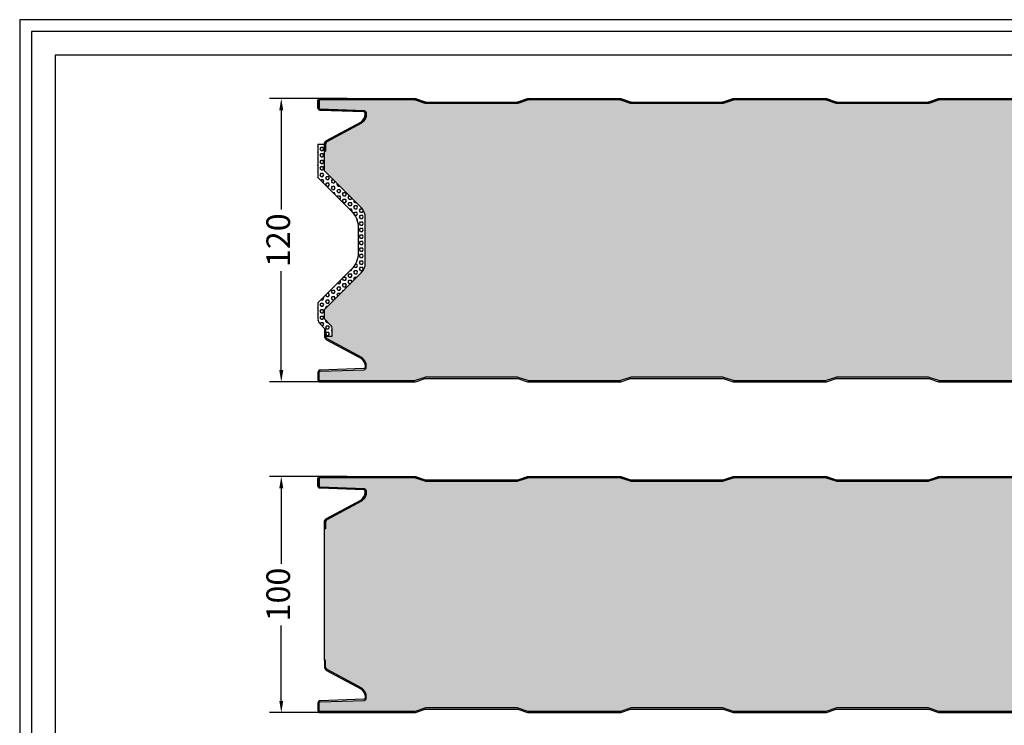
# Model space of a CAD drawing. Units: millimetres. Extents: x -1475 to 4007, y 0 to 4294.
# Drawn here: x 0 to 417, y 845 to 1144 of the extents above; entities that cross this region are included whole.
import ezdxf

# ---------------------------------------------------------------- set-up
doc = ezdxf.new("R2010")
doc.units = ezdxf.units.MM
for name, color, linetype in [('Guarnizione', 8, 'Continuous'), ('Lamiera_Interna', 20, 'Continuous'), ('Poliuretano', 41, 'Continuous'), ('squadratura', 253, 'Continuous'), ('T50', 7, 'Continuous')]:
    doc.layers.add(name, color=color, linetype=linetype)
doc.styles.get("Standard").update_dxf_attribs({"font": 'arial.ttf'})
doc.dimstyles.new('QuotePannelli', dxfattribs={"dimtxt": 15, "dimasz": 15, "dimexe": 5, "dimexo": 2.5, "dimgap": 2.5, "dimtad": 0, "dimtoh": 1, "dimtxsty": 'Standard', "dimcen": 10, "dimadec": 0, "dimazin": 0, "dimtfac": 1, "dimtmove": 0, "dimatfit": 3, "dimfxl": 1, "dimarcsym": 0})

# ---------------------------------------------------------------- blocks, each defined once
blk = doc.blocks.new('*D9')
at = {"layer": 'Defpoints', "color": 0, "transparency": 16777216}
for p in [(110.74, 950.65), (141.16, 950.65), (141.16, 850.65)]:
    blk.add_point(p, dxfattribs=at)
at = {"layer": 'T50', "color": 0, "lineweight": -2, "transparency": 16777216}
for p, q in [((138.66, 950.65), (105.74, 950.65)), ((110.74, 945.65), (110.74, 913.71)), ((110.74, 855.65), (110.74, 887.59)), ((138.66, 850.65), (105.74, 850.65))]:
    blk.add_line(p, q, dxfattribs=at)
at = {"layer": 'T50', "color": 0, "transparency": 16777216}
for points in [[(109.9, 945.65), (111.57, 945.65), (110.74, 950.65)], [(109.9, 855.65), (111.57, 855.65), (110.74, 850.65)]]:
    blk.add_solid(points, dxfattribs=at)
at = {"layer": 'T50', "color": 0, "transparency": 16777216, "insert": (110.74, 900.65), "char_height": 10, "attachment_point": 5, "rotation": 90}
blk.add_mtext('100', dxfattribs=at)
blk = doc.blocks.new('*D13')
at = {"layer": 'Defpoints', "color": 0, "transparency": 16777216}
for p in [(110.74, 1110.65), (141.16, 1110.65), (141.16, 990.65)]:
    blk.add_point(p, dxfattribs=at)
at = {"layer": 'T50', "color": 0, "lineweight": -2, "transparency": 16777216}
for p, q in [((138.66, 1110.65), (105.74, 1110.65)), ((110.74, 1105.65), (110.74, 1063.71)), ((110.74, 995.65), (110.74, 1037.59)), ((138.66, 990.65), (105.74, 990.65))]:
    blk.add_line(p, q, dxfattribs=at)
at = {"layer": 'T50', "color": 0, "transparency": 16777216}
for points in [[(109.9, 1105.65), (111.57, 1105.65), (110.74, 1110.65)], [(109.9, 995.65), (111.57, 995.65), (110.74, 990.65)]]:
    blk.add_solid(points, dxfattribs=at)
at = {"layer": 'T50', "color": 0, "transparency": 16777216, "insert": (110.74, 1050.65), "char_height": 10, "attachment_point": 5, "rotation": 90}
blk.add_mtext('120', dxfattribs=at)

msp = doc.modelspace()

# ---------------------------------------------------------------- hatches: boundary and pattern name
at = {"layer": 'Guarnizione'}
h = msp.add_hatch(dxfattribs=at)
h.set_pattern_fill('HEX', color=256, scale=0.25)
h.set_pattern_definition([(0, (675.2859, 552.5), (0, 1.3748153), [0.79375, -1.5875]), (120, (675.2859, 552.5), (-1.190625, -0.6874077), [0.79375, -1.5875]), (60, (676.0796, 552.5), (-1.190625, 0.6874077), [0.79375, -1.5875])])
edge = h.paths.add_edge_path()
edge.add_arc((140.314, 1060.266), 6, 0, 45)
edge.add_line((144.557, 1064.509), (129.014, 1080.051))
edge.add_line((129.014, 1080.051), (129.014, 1088.414))
edge.add_line((129.014, 1088.414), (129.014, 1091.215))
edge.add_line((129.014, 1091.215), (126.243, 1091.215))
edge.add_line((126.243, 1091.215), (126.243, 1088.157))
edge.add_line((126.243, 1088.157), (126.243, 1077.166))
edge.add_line((126.243, 1077.166), (140.384, 1063.025))
edge.add_arc((133.313, 1055.954), 10, 0, 45, ccw=False)
edge.add_line((143.313, 1055.954), (143.313, 1045.349))
edge.add_arc((133.313, 1045.349), 10, 315, 360, ccw=False)
edge.add_line((140.384, 1038.278), (126.243, 1024.137))
edge.add_line((126.243, 1024.137), (126.243, 1017.307))
edge.add_arc((129.014, 1017.307), 2.771, 180, 225)
edge.add_line((127.054, 1015.348), (129.514, 1012.888))
edge.add_line((129.514, 1012.888), (129.514, 1010.074))
edge.add_line((129.514, 1010.074), (132.285, 1010.074))
edge.add_line((132.285, 1010.074), (132.285, 1012.888))
edge.add_arc((129.514, 1012.888), 2.771, 0, 45)
edge.add_line((131.474, 1014.848), (129.014, 1017.307))
edge.add_line((129.014, 1017.307), (129.014, 1021.251))
edge.add_line((129.014, 1021.251), (144.557, 1036.794))
edge.add_arc((140.314, 1041.037), 6, 315, 360)
edge.add_line((146.314, 1041.037), (146.314, 1060.266))
at = {"layer": 'Poliuretano'}
h = msp.add_hatch(dxfattribs=at)
h.set_pattern_fill('HONEY', color=256, scale=2)
h.set_pattern_definition([(0, (-528.4655, 931.1257), (9.525, 5.499261), [6.35, -12.7]), (120, (-528.4655, 931.1257), (-9.525, 5.499261), [6.35, -12.7]), (60, (-528.4655, 931.1257), (2e-08, 10.998523), [-12.7, 6.35])])
edge = h.paths.add_edge_path()
edge.add_arc((1127.493, 1009.873), 1.75, 180, 243.23759)
edge.add_line((1126.705, 1008.311), (1140.065, 1001.573))
edge.add_arc((1138.243, 998.585), 3.5, 0.00005, 58.63017, ccw=False)
edge.add_line((1141.743, 998.585), (1141.743, 998.137))
edge.add_arc((1141.244, 998.137), 0.498, -90.00001, 0.00005, ccw=False)
edge.add_line((1141.244, 997.639), (1126.742, 997.639))
edge.add_arc((1126.742, 996.64), 0.999, 89.99999, 179.99999)
edge.add_line((1125.743, 996.64), (1125.743, 992.148))
edge.add_arc((1124.745, 992.148), 0.997, 270.00105, 359.99999, ccw=False)
edge.add_line((1124.745, 991.151), (1085.453, 991.151))
edge.add_arc((1085.453, 992.151), 1, 251.56505, 270, ccw=False)
edge.add_line((1085.137, 991.203), (1081.021, 992.574))
edge.add_arc((1080.547, 991.151), 1.5, 71.56505, 90)
edge.add_line((1080.547, 992.651), (1041.953, 992.651))
edge.add_arc((1041.953, 991.151), 1.5, 90, 108.43495)
edge.add_line((1041.478, 992.574), (1037.363, 991.203))
edge.add_arc((1037.047, 992.151), 1, 270, 288.43495, ccw=False)
edge.add_line((1037.047, 991.151), (998.453, 991.151))
edge.add_arc((998.453, 992.151), 1, 251.56505, 270, ccw=False)
edge.add_line((998.137, 991.203), (994.021, 992.574))
edge.add_arc((993.547, 991.151), 1.5, 71.56505, 90)
edge.add_line((993.547, 992.651), (954.953, 992.651))
edge.add_arc((954.953, 991.151), 1.5, 90, 108.43495)
edge.add_line((954.479, 992.574), (950.363, 991.203))
edge.add_arc((950.047, 992.151), 1, 270, 288.43495, ccw=False)
edge.add_line((950.047, 991.151), (911.453, 991.151))
edge.add_arc((911.453, 992.151), 1, 251.56505, 270, ccw=False)
edge.add_line((911.137, 991.203), (907.021, 992.574))
edge.add_arc((906.547, 991.151), 1.5, 71.56505, 90)
edge.add_line((906.547, 992.651), (867.953, 992.651))
edge.add_arc((867.953, 991.151), 1.5, 90, 108.43495)
edge.add_line((867.479, 992.574), (863.363, 991.203))
edge.add_arc((863.047, 992.151), 1, 270, 288.43495, ccw=False)
edge.add_line((863.047, 991.151), (824.453, 991.151))
edge.add_arc((824.453, 992.151), 1, 251.56505, 270, ccw=False)
edge.add_line((824.137, 991.203), (820.021, 992.574))
edge.add_arc((819.547, 991.151), 1.5, 71.56505, 90)
edge.add_line((819.547, 992.651), (780.953, 992.651))
edge.add_arc((780.953, 991.151), 1.5, 90, 108.43495)
edge.add_line((780.479, 992.574), (776.363, 991.203))
edge.add_arc((776.047, 992.151), 1, 270, 288.43495, ccw=False)
edge.add_line((776.047, 991.151), (737.453, 991.151))
edge.add_arc((737.453, 992.151), 1, 251.56505, 270, ccw=False)
edge.add_line((737.137, 991.203), (733.021, 992.574))
edge.add_arc((732.547, 991.151), 1.5, 71.56505, 90)
edge.add_line((732.547, 992.651), (693.953, 992.651))
edge.add_arc((693.953, 991.151), 1.5, 90, 108.43495)
edge.add_line((693.479, 992.574), (689.363, 991.203))
edge.add_arc((689.047, 992.151), 1, 270, 288.43495, ccw=False)
edge.add_line((689.047, 991.151), (650.453, 991.151))
edge.add_arc((650.453, 992.151), 1, 251.56505, 270, ccw=False)
edge.add_line((650.137, 991.203), (646.021, 992.574))
edge.add_arc((645.547, 991.151), 1.5, 71.56505, 90)
edge.add_line((645.547, 992.651), (606.953, 992.651))
edge.add_arc((606.953, 991.151), 1.5, 90, 108.43495)
edge.add_line((606.479, 992.574), (602.363, 991.203))
edge.add_arc((602.047, 992.151), 1, 270, 288.43495, ccw=False)
edge.add_line((602.047, 991.151), (563.453, 991.151))
edge.add_arc((563.453, 992.151), 1, 251.56505, 270, ccw=False)
edge.add_line((563.137, 991.203), (559.021, 992.574))
edge.add_arc((558.547, 991.151), 1.5, 71.56505, 90)
edge.add_line((558.547, 992.651), (519.953, 992.651))
edge.add_arc((519.953, 991.151), 1.5, 90, 108.43495)
edge.add_line((519.479, 992.574), (515.363, 991.203))
edge.add_arc((515.047, 992.151), 1, 270, 288.43495, ccw=False)
edge.add_line((515.047, 991.151), (476.453, 991.151))
edge.add_arc((476.453, 992.151), 1, 251.56505, 270, ccw=False)
edge.add_line((476.137, 991.203), (472.021, 992.574))
edge.add_arc((471.547, 991.151), 1.5, 71.56505, 90)
edge.add_line((471.547, 992.651), (432.953, 992.651))
edge.add_arc((432.953, 991.151), 1.5, 90, 108.43495)
edge.add_line((432.479, 992.574), (428.363, 991.203))
edge.add_arc((428.047, 992.151), 1, 270, 288.43495, ccw=False)
edge.add_line((428.047, 991.151), (389.453, 991.151))
edge.add_arc((389.453, 992.151), 1, 251.56505, 270, ccw=False)
edge.add_line((389.137, 991.203), (385.021, 992.574))
edge.add_arc((384.547, 991.151), 1.5, 71.56505, 90)
edge.add_line((384.547, 992.651), (345.953, 992.651))
edge.add_arc((345.953, 991.151), 1.5, 90, 108.43495)
edge.add_line((345.479, 992.574), (341.363, 991.203))
edge.add_arc((341.047, 992.151), 1, 270, 288.43495, ccw=False)
edge.add_line((341.047, 991.151), (302.453, 991.151))
edge.add_arc((302.453, 992.151), 1, 251.56505, 270, ccw=False)
edge.add_line((302.137, 991.203), (298.021, 992.574))
edge.add_arc((297.547, 991.151), 1.5, 71.56505, 90)
edge.add_line((297.547, 992.651), (258.953, 992.651))
edge.add_arc((258.953, 991.151), 1.5, 90, 108.43495)
edge.add_line((258.479, 992.574), (254.363, 991.203))
edge.add_arc((254.047, 992.151), 1, 270, 288.43495, ccw=False)
edge.add_line((254.047, 991.151), (215.453, 991.151))
edge.add_arc((215.453, 992.151), 1, 251.56505, 270, ccw=False)
edge.add_line((215.137, 991.203), (211.021, 992.574))
edge.add_arc((210.547, 991.151), 1.5, 71.56505, 90)
edge.add_line((210.547, 992.651), (171.953, 992.651))
edge.add_arc((171.953, 991.151), 1.5, 90, 108.43495)
edge.add_line((171.479, 992.574), (167.363, 991.203))
edge.add_arc((167.047, 992.151), 1, 269.99944, 288.43439, ccw=False)
edge.add_line((167.047, 991.151), (127.26, 991.151))
edge.add_arc((127.243, 991.651), 0.5, 180.00001, 271.93052, ccw=False)
edge.add_line((126.743, 991.651), (126.743, 994.677))
edge.add_arc((127.243, 994.685), 0.5, 92, 180.95622, ccw=False)
edge.add_line((127.225, 995.185), (145.778, 995.833))
edge.add_arc((145.743, 996.832), 1, 272, 360.00005)
edge.add_line((146.743, 996.832), (146.743, 997.268))
edge.add_arc((142.243, 997.268), 4.5, 0.00005, 55.72052)
edge.add_line((144.777, 1000.987), (130.192, 1008.932))
edge.add_arc((130.814, 1010.074), 1.3, 180, 241.42033, ccw=False)
edge.add_line((129.514, 1010.074), (132.285, 1010.074))
edge.add_line((132.285, 1010.074), (132.285, 1012.888))
edge.add_arc((129.514, 1012.888), 2.771, 0, 45)
edge.add_line((131.474, 1014.848), (129.014, 1017.307))
edge.add_line((129.014, 1017.307), (129.014, 1021.251))
edge.add_line((129.014, 1021.251), (144.557, 1036.794))
edge.add_arc((140.314, 1041.037), 6, 315, 360)
edge.add_line((146.314, 1041.037), (146.314, 1060.266))
edge.add_arc((140.314, 1060.266), 6, 0, 45)
edge.add_line((144.557, 1064.509), (129.014, 1080.051))
edge.add_line((129.014, 1080.051), (129.014, 1088.414))
edge.add_line((129.014, 1088.414), (129.514, 1088.414))
edge.add_line((129.514, 1088.414), (129.514, 1091.229))
edge.add_arc((130.814, 1091.229), 1.3, 118.57967, 180, ccw=False)
edge.add_line((130.192, 1092.37), (144.777, 1100.316))
edge.add_arc((142.243, 1104.034), 4.5, 304.27948, 359.99995)
edge.add_line((146.743, 1104.034), (146.743, 1104.47))
edge.add_arc((145.743, 1104.47), 1, 359.99995, 448)
edge.add_line((145.778, 1105.47), (127.225, 1106.117))
edge.add_arc((127.243, 1106.617), 0.5, 179.04378, 268, ccw=False)
edge.add_line((126.743, 1106.626), (126.743, 1109.651))
edge.add_arc((127.243, 1109.651), 0.5, 88.06948, 179.99999, ccw=False)
edge.add_line((127.26, 1110.151), (167.047, 1110.151))
edge.add_line((167.047, 1110.151), (167.047, 1110.151))
edge.add_arc((167.047, 1109.151), 1, 71.56505, 90, ccw=False)
edge.add_line((167.363, 1110.1), (171.479, 1108.728))
edge.add_arc((171.953, 1110.151), 1.5, 251.56505, 270)
edge.add_line((171.953, 1108.651), (210.547, 1108.651))
edge.add_arc((210.547, 1110.151), 1.5, 270, 288.43495)
edge.add_line((211.021, 1108.728), (215.137, 1110.1))
edge.add_arc((215.453, 1109.151), 1, 90, 108.43495, ccw=False)
edge.add_line((215.453, 1110.151), (254.047, 1110.151))
edge.add_arc((254.047, 1109.151), 1, 71.56505, 90, ccw=False)
edge.add_line((254.363, 1110.1), (258.479, 1108.728))
edge.add_arc((258.953, 1110.151), 1.5, 251.56505, 270)
edge.add_line((258.953, 1108.651), (297.547, 1108.651))
edge.add_arc((297.547, 1110.151), 1.5, 270, 288.43495)
edge.add_line((298.021, 1108.728), (302.137, 1110.1))
edge.add_arc((302.453, 1109.151), 1, 90, 108.43495, ccw=False)
edge.add_line((302.453, 1110.151), (341.047, 1110.151))
edge.add_arc((341.047, 1109.151), 1, 71.56505, 90, ccw=False)
edge.add_line((341.363, 1110.1), (345.479, 1108.728))
edge.add_arc((345.953, 1110.151), 1.5, 251.56505, 270)
edge.add_line((345.953, 1108.651), (384.547, 1108.651))
edge.add_arc((384.547, 1110.151), 1.5, 270, 288.43495)
edge.add_line((385.021, 1108.728), (389.137, 1110.1))
edge.add_arc((389.453, 1109.151), 1, 90, 108.43495, ccw=False)
edge.add_line((389.453, 1110.151), (428.047, 1110.151))
edge.add_arc((428.047, 1109.151), 1, 71.56505, 90, ccw=False)
edge.add_line((428.363, 1110.1), (432.479, 1108.728))
edge.add_arc((432.953, 1110.151), 1.5, 251.56505, 270)
edge.add_line((432.953, 1108.651), (471.547, 1108.651))
edge.add_arc((471.547, 1110.151), 1.5, 270, 288.43495)
edge.add_line((472.021, 1108.728), (476.137, 1110.1))
edge.add_arc((476.453, 1109.151), 1, 90, 108.43495, ccw=False)
edge.add_line((476.453, 1110.151), (515.047, 1110.151))
edge.add_arc((515.047, 1109.151), 1, 71.56505, 90, ccw=False)
edge.add_line((515.363, 1110.1), (519.479, 1108.728))
edge.add_arc((519.953, 1110.151), 1.5, 251.56505, 270)
edge.add_line((519.953, 1108.651), (558.547, 1108.651))
edge.add_arc((558.547, 1110.151), 1.5, 270, 288.43495)
edge.add_line((559.021, 1108.728), (563.137, 1110.1))
edge.add_arc((563.453, 1109.151), 1, 90, 108.43495, ccw=False)
edge.add_line((563.453, 1110.151), (602.047, 1110.151))
edge.add_arc((602.047, 1109.151), 1, 71.56505, 90, ccw=False)
edge.add_line((602.363, 1110.1), (606.479, 1108.728))
edge.add_arc((606.953, 1110.151), 1.5, 251.56505, 270)
edge.add_line((606.953, 1108.651), (645.547, 1108.651))
edge.add_arc((645.547, 1110.151), 1.5, 270, 288.43495)
edge.add_line((646.021, 1108.728), (650.137, 1110.1))
edge.add_arc((650.453, 1109.151), 1, 90, 108.43495, ccw=False)
edge.add_line((650.453, 1110.151), (689.047, 1110.151))
edge.add_arc((689.047, 1109.151), 1, 71.56505, 90, ccw=False)
edge.add_line((689.363, 1110.1), (693.479, 1108.728))
edge.add_arc((693.953, 1110.151), 1.5, 251.56505, 270)
edge.add_line((693.953, 1108.651), (732.547, 1108.651))
edge.add_arc((732.547, 1110.151), 1.5, 270, 288.43495)
edge.add_line((733.021, 1108.728), (737.137, 1110.1))
edge.add_arc((737.453, 1109.151), 1, 90, 108.43495, ccw=False)
edge.add_line((737.453, 1110.151), (776.047, 1110.151))
edge.add_arc((776.047, 1109.151), 1, 71.56505, 90, ccw=False)
edge.add_line((776.363, 1110.1), (780.479, 1108.728))
edge.add_arc((780.953, 1110.151), 1.5, 251.56505, 270)
edge.add_line((780.953, 1108.651), (819.547, 1108.651))
edge.add_arc((819.547, 1110.151), 1.5, 270, 288.43495)
edge.add_line((820.021, 1108.728), (824.137, 1110.1))
edge.add_arc((824.453, 1109.151), 1, 90, 108.43495, ccw=False)
edge.add_line((824.453, 1110.151), (863.047, 1110.151))
edge.add_arc((863.047, 1109.151), 1, 71.56505, 90, ccw=False)
edge.add_line((863.363, 1110.1), (867.479, 1108.728))
edge.add_arc((867.953, 1110.151), 1.5, 251.56505, 270)
edge.add_line((867.953, 1108.651), (906.547, 1108.651))
edge.add_arc((906.547, 1110.151), 1.5, 270, 288.43495)
edge.add_line((907.021, 1108.728), (911.137, 1110.1))
edge.add_arc((911.453, 1109.151), 1, 90, 108.43495, ccw=False)
edge.add_line((911.453, 1110.151), (950.047, 1110.151))
edge.add_arc((950.047, 1109.151), 1, 71.56505, 90, ccw=False)
edge.add_line((950.363, 1110.1), (954.479, 1108.728))
edge.add_arc((954.953, 1110.151), 1.5, 251.56505, 270)
edge.add_line((954.953, 1108.651), (993.547, 1108.651))
edge.add_arc((993.547, 1110.151), 1.5, 270, 288.43495)
edge.add_line((994.021, 1108.728), (998.137, 1110.1))
edge.add_arc((998.453, 1109.151), 1, 90, 108.43495, ccw=False)
edge.add_line((998.453, 1110.151), (1037.047, 1110.151))
edge.add_arc((1037.047, 1109.151), 1, 71.56505, 90, ccw=False)
edge.add_line((1037.363, 1110.1), (1041.478, 1108.728))
edge.add_arc((1041.953, 1110.151), 1.5, 251.56505, 270)
edge.add_line((1041.953, 1108.651), (1080.547, 1108.651))
edge.add_arc((1080.547, 1110.151), 1.5, 270, 288.43495)
edge.add_line((1081.021, 1108.728), (1085.137, 1110.1))
edge.add_arc((1085.453, 1109.151), 1, 90, 108.43495, ccw=False)
edge.add_line((1085.453, 1110.151), (1124.745, 1110.151))
edge.add_arc((1124.745, 1109.154), 0.997, 0.00001, 89.99998, ccw=False)
edge.add_line((1125.743, 1109.154), (1125.743, 1104.662))
edge.add_arc((1126.742, 1104.662), 0.999, 180.00001, 270.00001)
edge.add_line((1126.742, 1103.663), (1141.244, 1103.663))
edge.add_arc((1141.244, 1103.165), 0.498, -0.00005, 90.00001, ccw=False)
edge.add_line((1141.743, 1103.165), (1141.743, 1102.718))
edge.add_arc((1138.243, 1102.718), 3.5, 301.36983, 359.99995, ccw=False)
edge.add_line((1140.065, 1099.729), (1126.705, 1092.992))
edge.add_arc((1127.493, 1091.429), 1.75, 116.76241, 180)
edge.add_line((1125.743, 1091.429), (1125.743, 1088.157))
edge.add_line((1125.743, 1088.157), (1126.243, 1088.157))
edge.add_line((1126.243, 1088.157), (1126.243, 1077.166))
edge.add_line((1126.243, 1077.166), (1140.384, 1063.025))
edge.add_arc((1133.313, 1055.954), 10, 0, 45, ccw=False)
edge.add_line((1143.313, 1055.954), (1143.313, 1045.349))
edge.add_arc((1133.313, 1045.349), 10, 315, 360, ccw=False)
edge.add_line((1140.384, 1038.278), (1125.743, 1023.637))
edge.add_line((1125.743, 1023.637), (1125.743, 1009.873))
h = msp.add_hatch(dxfattribs=at)
h.set_pattern_fill('HONEY', color=256, scale=2)
h.set_pattern_definition([(0, (-1441.6654, -120.2454), (9.525, 5.499261), [6.35, -12.7]), (120, (-1441.6654, -120.2454), (-9.525, 5.499261), [6.35, -12.7]), (60, (-1441.6654, -120.2454), (2e-08, 10.998523), [-12.7, 6.35])])
edge = h.paths.add_edge_path()
edge.add_line((1085.453, 950.151), (1124.745, 950.151))
edge.add_arc((1124.745, 949.154), 0.997, 0.00001, 89.99998, ccw=False)
edge.add_line((1125.743, 949.154), (1125.743, 944.662))
edge.add_arc((1126.742, 944.662), 0.999, 180.00001, 270.00001)
edge.add_line((1126.742, 943.663), (1141.244, 943.663))
edge.add_arc((1141.244, 943.165), 0.498, -0.00005, 90.00001, ccw=False)
edge.add_line((1141.743, 943.165), (1141.743, 942.718))
edge.add_arc((1138.243, 942.718), 3.5, 301.36983, 359.99995, ccw=False)
edge.add_line((1140.065, 939.729), (1126.705, 932.992))
edge.add_arc((1127.493, 931.429), 1.75, 116.76241, 180)
edge.add_line((1125.743, 931.429), (1125.743, 928.157))
edge.add_line((1125.743, 928.157), (1126.243, 928.157))
edge.add_line((1126.243, 928.157), (1126.243, 877.564))
edge.add_line((1126.243, 877.564), (1123.783, 875.105))
edge.add_arc((1125.743, 873.145), 2.771, 135, 180)
edge.add_line((1122.971, 873.145), (1122.971, 869.873))
edge.add_line((1122.971, 869.873), (1125.743, 869.873))
edge.add_arc((1127.493, 869.873), 1.75, 180, 243.23759)
edge.add_line((1126.705, 868.311), (1140.065, 861.573))
edge.add_arc((1138.243, 858.585), 3.5, 0.00005, 58.63017, ccw=False)
edge.add_line((1141.743, 858.585), (1141.743, 858.137))
edge.add_arc((1141.244, 858.137), 0.498, -90.00001, 0.00005, ccw=False)
edge.add_line((1141.244, 857.639), (1126.742, 857.639))
edge.add_arc((1126.742, 856.64), 0.999, 89.99999, 179.99999)
edge.add_line((1125.743, 856.64), (1125.743, 852.148))
edge.add_arc((1124.745, 852.148), 0.997, 270.00105, 359.99999, ccw=False)
edge.add_line((1124.745, 851.151), (1085.453, 851.151))
edge.add_arc((1085.453, 852.151), 1, 251.56505, 270, ccw=False)
edge.add_line((1085.137, 851.203), (1081.021, 852.574))
edge.add_arc((1080.547, 851.151), 1.5, 71.56505, 90)
edge.add_line((1080.547, 852.651), (1041.953, 852.651))
edge.add_arc((1041.953, 851.151), 1.5, 90, 108.43495)
edge.add_line((1041.479, 852.574), (1037.363, 851.203))
edge.add_arc((1037.047, 852.151), 1, 270, 288.43495, ccw=False)
edge.add_line((1037.047, 851.151), (998.453, 851.151))
edge.add_arc((998.453, 852.151), 1, 251.56505, 270, ccw=False)
edge.add_line((998.137, 851.203), (994.021, 852.574))
edge.add_arc((993.547, 851.151), 1.5, 71.56505, 90)
edge.add_line((993.547, 852.651), (954.953, 852.651))
edge.add_arc((954.953, 851.151), 1.5, 90, 108.43495)
edge.add_line((954.479, 852.574), (950.363, 851.203))
edge.add_arc((950.047, 852.151), 1, 270, 288.43495, ccw=False)
edge.add_line((950.047, 851.151), (911.453, 851.151))
edge.add_arc((911.453, 852.151), 1, 251.56505, 270, ccw=False)
edge.add_line((911.137, 851.203), (907.022, 852.574))
edge.add_arc((906.547, 851.151), 1.5, 71.56505, 90)
edge.add_line((906.547, 852.651), (867.953, 852.651))
edge.add_arc((867.953, 851.151), 1.5, 90, 108.43495)
edge.add_line((867.479, 852.574), (863.363, 851.203))
edge.add_arc((863.047, 852.151), 1, 270, 288.43495, ccw=False)
edge.add_line((863.047, 851.151), (824.453, 851.151))
edge.add_arc((824.453, 852.151), 1, 251.56505, 270, ccw=False)
edge.add_line((824.137, 851.203), (820.022, 852.574))
edge.add_arc((819.547, 851.151), 1.5, 71.56505, 90)
edge.add_line((819.547, 852.651), (780.953, 852.651))
edge.add_arc((780.953, 851.151), 1.5, 90, 108.43495)
edge.add_line((780.479, 852.574), (776.363, 851.203))
edge.add_arc((776.047, 852.151), 1, 270, 288.43495, ccw=False)
edge.add_line((776.047, 851.151), (737.453, 851.151))
edge.add_arc((737.453, 852.151), 1, 251.56505, 270, ccw=False)
edge.add_line((737.137, 851.203), (733.022, 852.574))
edge.add_arc((732.547, 851.151), 1.5, 71.56505, 90)
edge.add_line((732.547, 852.651), (693.953, 852.651))
edge.add_arc((693.953, 851.151), 1.5, 90, 108.43495)
edge.add_line((693.479, 852.574), (689.363, 851.203))
edge.add_arc((689.047, 852.151), 1, 270, 288.43495, ccw=False)
edge.add_line((689.047, 851.151), (650.453, 851.151))
edge.add_arc((650.453, 852.151), 1, 251.56505, 270, ccw=False)
edge.add_line((650.137, 851.203), (646.022, 852.574))
edge.add_arc((645.547, 851.151), 1.5, 71.56505, 90)
edge.add_line((645.547, 852.651), (606.953, 852.651))
edge.add_arc((606.953, 851.151), 1.5, 90, 108.43495)
edge.add_line((606.479, 852.574), (602.363, 851.203))
edge.add_arc((602.047, 852.151), 1, 270, 288.43495, ccw=False)
edge.add_line((602.047, 851.151), (563.453, 851.151))
edge.add_arc((563.453, 852.151), 1, 251.56505, 270, ccw=False)
edge.add_line((563.137, 851.203), (559.022, 852.574))
edge.add_arc((558.547, 851.151), 1.5, 71.56505, 90)
edge.add_line((558.547, 852.651), (519.953, 852.651))
edge.add_arc((519.953, 851.151), 1.5, 90, 108.43495)
edge.add_line((519.479, 852.574), (515.363, 851.203))
edge.add_arc((515.047, 852.151), 1, 270, 288.43495, ccw=False)
edge.add_line((515.047, 851.151), (476.453, 851.151))
edge.add_arc((476.453, 852.151), 1, 251.56505, 270, ccw=False)
edge.add_line((476.137, 851.203), (472.022, 852.574))
edge.add_arc((471.547, 851.151), 1.5, 71.56505, 90)
edge.add_line((471.547, 852.651), (432.953, 852.651))
edge.add_arc((432.953, 851.151), 1.5, 90, 108.43495)
edge.add_line((432.479, 852.574), (428.363, 851.203))
edge.add_arc((428.047, 852.151), 1, 270, 288.43495, ccw=False)
edge.add_line((428.047, 851.151), (389.453, 851.151))
edge.add_arc((389.453, 852.151), 1, 251.56505, 270, ccw=False)
edge.add_line((389.137, 851.203), (385.022, 852.574))
edge.add_arc((384.547, 851.151), 1.5, 71.56505, 90)
edge.add_line((384.547, 852.651), (345.953, 852.651))
edge.add_arc((345.953, 851.151), 1.5, 90, 108.43495)
edge.add_line((345.479, 852.574), (341.363, 851.203))
edge.add_arc((341.047, 852.151), 1, 270, 288.43495, ccw=False)
edge.add_line((341.047, 851.151), (302.453, 851.151))
edge.add_arc((302.453, 852.151), 1, 251.56505, 270, ccw=False)
edge.add_line((302.137, 851.203), (298.022, 852.574))
edge.add_arc((297.547, 851.151), 1.5, 71.56505, 90)
edge.add_line((297.547, 852.651), (258.953, 852.651))
edge.add_arc((258.953, 851.151), 1.5, 90, 108.43495)
edge.add_line((258.479, 852.574), (254.363, 851.203))
edge.add_arc((254.047, 852.151), 1, 270, 288.43495, ccw=False)
edge.add_line((254.047, 851.151), (215.453, 851.151))
edge.add_arc((215.453, 852.151), 1, 251.56505, 270, ccw=False)
edge.add_line((215.137, 851.203), (211.022, 852.574))
edge.add_arc((210.547, 851.151), 1.5, 71.56505, 90)
edge.add_line((210.547, 852.651), (171.953, 852.651))
edge.add_arc((171.953, 851.151), 1.5, 90, 108.43495)
edge.add_line((171.479, 852.574), (167.363, 851.203))
edge.add_arc((167.047, 852.151), 1, 269.99944, 288.43439, ccw=False)
edge.add_line((167.047, 851.151), (127.26, 851.151))
edge.add_arc((127.243, 851.651), 0.5, 180.00001, 271.93052, ccw=False)
edge.add_line((126.743, 851.651), (126.743, 854.677))
edge.add_arc((127.243, 854.685), 0.5, 92, 180.95622, ccw=False)
edge.add_line((127.225, 855.185), (145.778, 855.833))
edge.add_arc((145.743, 856.832), 1, 272, 360.00005)
edge.add_line((146.743, 856.832), (146.743, 857.268))
edge.add_arc((142.243, 857.268), 4.5, 0.00005, 55.72052)
edge.add_line((144.777, 860.987), (130.192, 868.932))
edge.add_arc((130.814, 870.074), 1.3, 180, 241.42033, ccw=False)
edge.add_line((129.514, 870.074), (129.514, 872.888))
edge.add_line((129.514, 872.888), (129.014, 872.888))
edge.add_line((129.014, 872.888), (129.014, 928.414))
edge.add_line((129.014, 928.414), (129.514, 928.414))
edge.add_line((129.514, 928.414), (129.514, 931.229))
edge.add_arc((130.814, 931.229), 1.3, 118.57967, 180, ccw=False)
edge.add_line((130.192, 932.37), (144.777, 940.316))
edge.add_arc((142.243, 944.034), 4.5, 304.27948, 359.99995)
edge.add_line((146.743, 944.034), (146.743, 944.47))
edge.add_arc((145.743, 944.47), 1, 359.99995, 448)
edge.add_line((145.778, 945.47), (127.225, 946.117))
edge.add_arc((127.243, 946.617), 0.5, 179.04378, 268, ccw=False)
edge.add_line((126.743, 946.626), (126.743, 949.651))
edge.add_arc((127.243, 949.651), 0.5, 88.06948, 179.99999, ccw=False)
edge.add_line((127.26, 950.151), (167.047, 950.151))
edge.add_line((167.047, 950.151), (167.047, 950.151))
edge.add_arc((167.047, 949.151), 1, 71.56505, 90, ccw=False)
edge.add_line((167.363, 950.1), (171.479, 948.728))
edge.add_arc((171.953, 950.151), 1.5, 251.56505, 270)
edge.add_line((171.953, 948.651), (210.547, 948.651))
edge.add_arc((210.547, 950.151), 1.5, 270, 288.43495)
edge.add_line((211.022, 948.728), (215.137, 950.1))
edge.add_arc((215.453, 949.151), 1, 90, 108.43495, ccw=False)
edge.add_line((215.453, 950.151), (254.047, 950.151))
edge.add_arc((254.047, 949.151), 1, 71.56505, 90, ccw=False)
edge.add_line((254.363, 950.1), (258.479, 948.728))
edge.add_arc((258.953, 950.151), 1.5, 251.56505, 270)
edge.add_line((258.953, 948.651), (297.547, 948.651))
edge.add_arc((297.547, 950.151), 1.5, 270, 288.43495)
edge.add_line((298.022, 948.728), (302.137, 950.1))
edge.add_arc((302.453, 949.151), 1, 90, 108.43495, ccw=False)
edge.add_line((302.453, 950.151), (341.047, 950.151))
edge.add_arc((341.047, 949.151), 1, 71.56505, 90, ccw=False)
edge.add_line((341.363, 950.1), (345.479, 948.728))
edge.add_arc((345.953, 950.151), 1.5, 251.56505, 270)
edge.add_line((345.953, 948.651), (384.547, 948.651))
edge.add_arc((384.547, 950.151), 1.5, 270, 288.43495)
edge.add_line((385.022, 948.728), (389.137, 950.1))
edge.add_arc((389.453, 949.151), 1, 90, 108.43495, ccw=False)
edge.add_line((389.453, 950.151), (428.047, 950.151))
edge.add_arc((428.047, 949.151), 1, 71.56505, 90, ccw=False)
edge.add_line((428.363, 950.1), (432.479, 948.728))
edge.add_arc((432.953, 950.151), 1.5, 251.56505, 270)
edge.add_line((432.953, 948.651), (471.547, 948.651))
edge.add_arc((471.547, 950.151), 1.5, 270, 288.43495)
edge.add_line((472.022, 948.728), (476.137, 950.1))
edge.add_arc((476.453, 949.151), 1, 90, 108.43495, ccw=False)
edge.add_line((476.453, 950.151), (515.047, 950.151))
edge.add_arc((515.047, 949.151), 1, 71.56505, 90, ccw=False)
edge.add_line((515.363, 950.1), (519.479, 948.728))
edge.add_arc((519.953, 950.151), 1.5, 251.56505, 270)
edge.add_line((519.953, 948.651), (558.547, 948.651))
edge.add_arc((558.547, 950.151), 1.5, 270, 288.43495)
edge.add_line((559.022, 948.728), (563.137, 950.1))
edge.add_arc((563.453, 949.151), 1, 90, 108.43495, ccw=False)
edge.add_line((563.453, 950.151), (602.047, 950.151))
edge.add_arc((602.047, 949.151), 1, 71.56505, 90, ccw=False)
edge.add_line((602.363, 950.1), (606.479, 948.728))
edge.add_arc((606.953, 950.151), 1.5, 251.56505, 270)
edge.add_line((606.953, 948.651), (645.547, 948.651))
edge.add_arc((645.547, 950.151), 1.5, 270, 288.43495)
edge.add_line((646.022, 948.728), (650.137, 950.1))
edge.add_arc((650.453, 949.151), 1, 90, 108.43495, ccw=False)
edge.add_line((650.453, 950.151), (689.047, 950.151))
edge.add_arc((689.047, 949.151), 1, 71.56505, 90, ccw=False)
edge.add_line((689.363, 950.1), (693.479, 948.728))
edge.add_arc((693.953, 950.151), 1.5, 251.56505, 270)
edge.add_line((693.953, 948.651), (732.547, 948.651))
edge.add_arc((732.547, 950.151), 1.5, 270, 288.43495)
edge.add_line((733.022, 948.728), (737.137, 950.1))
edge.add_arc((737.453, 949.151), 1, 90, 108.43495, ccw=False)
edge.add_line((737.453, 950.151), (776.047, 950.151))
edge.add_arc((776.047, 949.151), 1, 71.56505, 90, ccw=False)
edge.add_line((776.363, 950.1), (780.479, 948.728))
edge.add_arc((780.953, 950.151), 1.5, 251.56505, 270)
edge.add_line((780.953, 948.651), (819.547, 948.651))
edge.add_arc((819.547, 950.151), 1.5, 270, 288.43495)
edge.add_line((820.022, 948.728), (824.137, 950.1))
edge.add_arc((824.453, 949.151), 1, 90, 108.43495, ccw=False)
edge.add_line((824.453, 950.151), (863.047, 950.151))
edge.add_arc((863.047, 949.151), 1, 71.56505, 90, ccw=False)
edge.add_line((863.363, 950.1), (867.479, 948.728))
edge.add_arc((867.953, 950.151), 1.5, 251.56505, 270)
edge.add_line((867.953, 948.651), (906.547, 948.651))
edge.add_arc((906.547, 950.151), 1.5, 270, 288.43495)
edge.add_line((907.022, 948.728), (911.137, 950.1))
edge.add_arc((911.453, 949.151), 1, 90, 108.43495, ccw=False)
edge.add_line((911.453, 950.151), (950.047, 950.151))
edge.add_arc((950.047, 949.151), 1, 71.56505, 90, ccw=False)
edge.add_line((950.363, 950.1), (954.479, 948.728))
edge.add_arc((954.953, 950.151), 1.5, 251.56505, 270)
edge.add_line((954.953, 948.651), (993.547, 948.651))
edge.add_arc((993.547, 950.151), 1.5, 270, 288.43495)
edge.add_line((994.021, 948.728), (998.137, 950.1))
edge.add_arc((998.453, 949.151), 1, 90, 108.43495, ccw=False)
edge.add_line((998.453, 950.151), (1037.047, 950.151))
edge.add_arc((1037.047, 949.151), 1, 71.56505, 90, ccw=False)
edge.add_line((1037.363, 950.1), (1041.479, 948.728))
edge.add_arc((1041.953, 950.151), 1.5, 251.56505, 270)
edge.add_line((1041.953, 948.651), (1080.547, 948.651))
edge.add_arc((1080.547, 950.151), 1.5, 270, 288.43495)
edge.add_line((1081.021, 948.728), (1085.137, 950.1))
edge.add_arc((1085.453, 949.151), 1, 90, 108.43495, ccw=False)

# ---------------------------------------------------------------- linework, layer by layer
at = {"layer": 'Guarnizione'}
msp.add_lwpolyline([(129.514, 1010.074), (132.285, 1010.074), (132.285, 1012.888, 0.1989124), (131.474, 1014.848), (129.014, 1017.307), (129.014, 1021.251), (144.557, 1036.794, 0.1989124), (146.314, 1041.037), (146.314, 1060.266, 0.1989124), (144.557, 1064.509), (129.014, 1080.051), (129.014, 1091.215), (126.243, 1091.215), (126.243, 1077.166), (140.384, 1063.025, -0.1989124), (143.313, 1055.954), (143.313, 1045.349, -0.1989124), (140.384, 1038.278), (126.243, 1024.137), (126.243, 1017.307, 0.1989124), (127.054, 1015.348), (129.514, 1012.888), (129.514, 1010.074)], format="xyb", dxfattribs=at)
at = {"layer": 'Lamiera_Interna'}
for points in [[(428.047, 1110.151), (389.453, 1110.151, 0.0806116), (389.137, 1110.1), (385.021, 1108.728, -0.0806116), (384.547, 1108.651), (345.953, 1108.651, -0.0806116), (345.479, 1108.728), (341.363, 1110.1, 0.0806116), (341.047, 1110.151), (302.453, 1110.151, 0.0806116), (302.137, 1110.1), (298.021, 1108.728, -0.0806116), (297.547, 1108.651), (258.953, 1108.651, -0.0806116), (258.479, 1108.728), (254.363, 1110.1, 0.0806116), (254.047, 1110.151), (215.453, 1110.151, 0.0806116), (215.137, 1110.1), (211.021, 1108.728, -0.0806116), (210.547, 1108.651), (171.953, 1108.651, -0.0806116), (171.479, 1108.728), (167.363, 1110.1, 0.0806116), (167.047, 1110.151), (127.26, 1110.151), (127.26, 1110.151, 0.424117), (126.743, 1109.651), (126.743, 1106.626, 0.4088878), (127.225, 1106.117), (145.778, 1105.47, -0.4040265), (146.743, 1104.47), (146.743, 1104.034, -0.2480329), (144.777, 1100.316), (130.192, 1092.37, 0.2746026), (129.514, 1091.229), (129.514, 1088.414), (129.014, 1088.414), (129.014, 1091.215, -0.2746687), (129.953, 1092.796), (144.354, 1100.637, 0.2592602), (146.243, 1104.034), (146.243, 1104.47, 0.4040265), (145.76, 1104.97), (127.208, 1105.618, -0.4074622), (126.243, 1106.629), (126.243, 1109.651, -0.4212089), (127.266, 1110.651), (167.047, 1110.651, -0.0806116), (167.521, 1110.574), (171.637, 1109.203, 0.0806116), (171.953, 1109.151), (210.547, 1109.151, 0.0806116), (210.863, 1109.203), (214.979, 1110.574, -0.0806116), (215.453, 1110.651), (254.047, 1110.651, -0.0806116), (254.521, 1110.574), (258.637, 1109.203, 0.0806116), (258.953, 1109.151), (297.547, 1109.151, 0.0806116), (297.863, 1109.203), (301.979, 1110.574, -0.0806116), (302.453, 1110.651), (341.047, 1110.651, -0.0806116), (341.521, 1110.574), (345.637, 1109.203, 0.0806116), (345.953, 1109.151), (384.547, 1109.151, 0.0806116), (384.863, 1109.203), (388.979, 1110.574, -0.0806116), (389.453, 1110.651), (428.047, 1110.651, -0.0806116)], [(428.047, 991.151), (389.453, 991.151, -0.0806116), (389.137, 991.203), (385.021, 992.574, 0.0806116), (384.547, 992.651), (345.953, 992.651, 0.0806116), (345.479, 992.574), (341.363, 991.203, -0.0806116), (341.047, 991.151), (302.453, 991.151, -0.0806116), (302.137, 991.203), (298.021, 992.574, 0.0806116), (297.547, 992.651), (258.953, 992.651, 0.0806116), (258.479, 992.574), (254.363, 991.203, -0.0806116), (254.047, 991.151), (215.453, 991.151, -0.0806116), (215.137, 991.203), (211.021, 992.574, 0.0806116), (210.547, 992.651), (171.953, 992.651, 0.0806116), (171.479, 992.574), (167.363, 991.203, -0.0806116), (167.047, 991.151), (127.26, 991.151), (127.26, 991.151, -0.424117), (126.743, 991.651), (126.743, 994.677, -0.4088878), (127.225, 995.185), (145.778, 995.833, 0.4040265), (146.743, 996.832), (146.743, 997.268, 0.2480329), (144.777, 1000.987), (130.192, 1008.932, -0.2746026), (129.514, 1010.074), (129.514, 1012.888), (129.014, 1012.888), (129.014, 1010.087, 0.2746687), (129.953, 1008.506), (144.354, 1000.666, -0.2592602), (146.243, 997.268), (146.243, 996.832, -0.4040265), (145.76, 996.333), (127.208, 995.685, 0.4074622), (126.243, 994.673), (126.243, 991.651, 0.4212089), (127.266, 990.651), (167.047, 990.651, 0.0806116), (167.521, 990.728), (171.637, 992.1, -0.0806116), (171.953, 992.151), (210.547, 992.151, -0.0806116), (210.863, 992.1), (214.979, 990.728, 0.0806116), (215.453, 990.651), (254.047, 990.651, 0.0806116), (254.521, 990.728), (258.637, 992.1, -0.0806116), (258.953, 992.151), (297.547, 992.151, -0.0806116), (297.863, 992.1), (301.979, 990.728, 0.0806116), (302.453, 990.651), (341.047, 990.651, 0.0806116), (341.521, 990.728), (345.637, 992.1, -0.0806116), (345.953, 992.151), (384.547, 992.151, -0.0806116), (384.863, 992.1), (388.979, 990.728, 0.0806116), (389.453, 990.651), (428.047, 990.651, 0.0806116)], [(428.047, 950.151), (389.453, 950.151, 0.0806116), (389.137, 950.1), (385.021, 948.728, -0.0806116), (384.547, 948.651), (345.953, 948.651, -0.0806116), (345.479, 948.728), (341.363, 950.1, 0.0806116), (341.047, 950.151), (302.453, 950.151, 0.0806116), (302.137, 950.1), (298.021, 948.728, -0.0806116), (297.547, 948.651), (258.953, 948.651, -0.0806116), (258.479, 948.728), (254.363, 950.1, 0.0806116), (254.047, 950.151), (215.453, 950.151, 0.0806116), (215.137, 950.1), (211.021, 948.728, -0.0806116), (210.547, 948.651), (171.953, 948.651, -0.0806116), (171.479, 948.728), (167.363, 950.1, 0.0806116), (167.047, 950.151), (127.26, 950.151), (127.26, 950.151, 0.424117), (126.743, 949.651), (126.743, 946.626, 0.4088878), (127.225, 946.117), (145.778, 945.47, -0.4040265), (146.743, 944.47), (146.743, 944.034, -0.2480329), (144.777, 940.316), (130.192, 932.37, 0.2746026), (129.514, 931.229), (129.514, 928.414), (129.014, 928.414), (129.014, 931.215, -0.2746687), (129.953, 932.796), (144.354, 940.637, 0.2592602), (146.243, 944.034), (146.243, 944.47, 0.4040265), (145.76, 944.97), (127.208, 945.618, -0.4074622), (126.243, 946.629), (126.243, 949.651, -0.4212089), (127.266, 950.651), (167.047, 950.651, -0.0806116), (167.521, 950.574), (171.637, 949.203, 0.0806116), (171.953, 949.151), (210.547, 949.151, 0.0806116), (210.863, 949.203), (214.979, 950.574, -0.0806116), (215.453, 950.651), (254.047, 950.651, -0.0806116), (254.521, 950.574), (258.637, 949.203, 0.0806116), (258.953, 949.151), (297.547, 949.151, 0.0806116), (297.863, 949.203), (301.979, 950.574, -0.0806116), (302.453, 950.651), (341.047, 950.651, -0.0806116), (341.521, 950.574), (345.637, 949.203, 0.0806116), (345.953, 949.151), (384.547, 949.151, 0.0806116), (384.863, 949.203), (388.979, 950.574, -0.0806116), (389.453, 950.651), (428.047, 950.651, -0.0806116)], [(428.047, 851.151), (389.453, 851.151, -0.0806116), (389.137, 851.203), (385.021, 852.574, 0.0806116), (384.547, 852.651), (345.953, 852.651, 0.0806116), (345.479, 852.574), (341.363, 851.203, -0.0806116), (341.047, 851.151), (302.453, 851.151, -0.0806116), (302.137, 851.203), (298.021, 852.574, 0.0806116), (297.547, 852.651), (258.953, 852.651, 0.0806116), (258.479, 852.574), (254.363, 851.203, -0.0806116), (254.047, 851.151), (215.453, 851.151, -0.0806116), (215.137, 851.203), (211.021, 852.574, 0.0806116), (210.547, 852.651), (171.953, 852.651, 0.0806116), (171.479, 852.574), (167.363, 851.203, -0.0806116), (167.047, 851.151), (127.26, 851.151), (127.26, 851.151, -0.424117), (126.743, 851.651), (126.743, 854.677, -0.4088878), (127.225, 855.185), (145.778, 855.833, 0.4040265), (146.743, 856.832), (146.743, 857.268, 0.2480329), (144.777, 860.987), (130.192, 868.932, -0.2746026), (129.514, 870.074), (129.514, 872.888), (129.014, 872.888), (129.014, 870.087, 0.2746687), (129.953, 868.506), (144.354, 860.666, -0.2592602), (146.243, 857.268), (146.243, 856.832, -0.4040265), (145.76, 856.333), (127.208, 855.685, 0.4074622), (126.243, 854.673), (126.243, 851.651, 0.4212089), (127.266, 850.651), (167.047, 850.651, 0.0806116), (167.521, 850.728), (171.637, 852.1, -0.0806116), (171.953, 852.151), (210.547, 852.151, -0.0806116), (210.863, 852.1), (214.979, 850.728, 0.0806116), (215.453, 850.651), (254.047, 850.651, 0.0806116), (254.521, 850.728), (258.637, 852.1, -0.0806116), (258.953, 852.151), (297.547, 852.151, -0.0806116), (297.863, 852.1), (301.979, 850.728, 0.0806116), (302.453, 850.651), (341.047, 850.651, 0.0806116), (341.521, 850.728), (345.637, 852.1, -0.0806116), (345.953, 852.151), (384.547, 852.151, -0.0806116), (384.863, 852.1), (388.979, 850.728, 0.0806116), (389.453, 850.651), (428.047, 850.651, 0.0806116)]]:
    msp.add_lwpolyline(points, format="xyb", dxfattribs=at)
at = {"layer": 'Poliuretano'}
for points in [[(428.047, 991.151), (389.453, 991.151, -0.0806116), (389.137, 991.203), (385.021, 992.574, 0.0806116), (384.547, 992.651), (345.953, 992.651, 0.0806116), (345.479, 992.574), (341.363, 991.203, -0.0806116), (341.047, 991.151), (302.453, 991.151, -0.0806116), (302.137, 991.203), (298.021, 992.574, 0.0806116), (297.547, 992.651), (258.953, 992.651, 0.0806116), (258.479, 992.574), (254.363, 991.203, -0.0806116), (254.047, 991.151), (215.453, 991.151, -0.0806116), (215.137, 991.203), (211.021, 992.574, 0.0806116), (210.547, 992.651), (171.953, 992.651, 0.0806116), (171.479, 992.574), (167.363, 991.203, -0.0806116), (167.047, 991.151), (127.26, 991.151, -0.424117), (126.743, 991.651), (126.743, 994.677, -0.4088878), (127.225, 995.185), (145.778, 995.833, 0.4040265), (146.743, 996.832), (146.743, 997.268, 0.2480329), (144.777, 1000.987), (130.192, 1008.932, -0.2746026), (129.514, 1010.074), (132.285, 1010.074), (132.285, 1012.888, 0.1989124), (131.474, 1014.848), (129.014, 1017.307), (129.014, 1021.251), (144.557, 1036.794, 0.1989124), (146.314, 1041.037), (146.314, 1060.266, 0.1989124), (144.557, 1064.509), (129.014, 1080.051), (129.014, 1088.414), (129.514, 1088.414), (129.514, 1091.229, -0.2746026), (130.192, 1092.37), (144.777, 1100.316, 0.2480329), (146.743, 1104.034), (146.743, 1104.47, 0.4040265), (145.778, 1105.47), (127.225, 1106.117, -0.4088878), (126.743, 1106.626), (126.743, 1109.651, -0.424117), (127.26, 1110.151), (167.047, 1110.151), (167.047, 1110.151, -0.0806116), (167.363, 1110.1), (171.479, 1108.728, 0.0806116), (171.953, 1108.651), (210.547, 1108.651, 0.0806116), (211.021, 1108.728), (215.137, 1110.1, -0.0806116), (215.453, 1110.151), (254.047, 1110.151, -0.0806116), (254.363, 1110.1), (258.479, 1108.728, 0.0806116), (258.953, 1108.651), (297.547, 1108.651, 0.0806116), (298.021, 1108.728), (302.137, 1110.1, -0.0806116), (302.453, 1110.151), (341.047, 1110.151, -0.0806116), (341.363, 1110.1), (345.479, 1108.728, 0.0806116), (345.953, 1108.651), (384.547, 1108.651, 0.0806116), (385.021, 1108.728), (389.137, 1110.1, -0.0806116), (389.453, 1110.151), (428.047, 1110.151, -0.0806116)], [(428.047, 851.151), (389.453, 851.151, -0.0806116), (389.137, 851.203), (385.022, 852.574, 0.0806116), (384.547, 852.651), (345.953, 852.651, 0.0806116), (345.479, 852.574), (341.363, 851.203, -0.0806116), (341.047, 851.151), (302.453, 851.151, -0.0806116), (302.137, 851.203), (298.022, 852.574, 0.0806116), (297.547, 852.651), (258.953, 852.651, 0.0806116), (258.479, 852.574), (254.363, 851.203, -0.0806116), (254.047, 851.151), (215.453, 851.151, -0.0806116), (215.137, 851.203), (211.022, 852.574, 0.0806116), (210.547, 852.651), (171.953, 852.651, 0.0806116), (171.479, 852.574), (167.363, 851.203, -0.0806116), (167.047, 851.151), (127.26, 851.151, -0.424117), (126.743, 851.651), (126.743, 854.677, -0.4088878), (127.225, 855.185), (145.778, 855.833, 0.4040265), (146.743, 856.832), (146.743, 857.268, 0.2480329), (144.777, 860.987), (130.192, 868.932, -0.2746026), (129.514, 870.074), (129.514, 872.888), (129.014, 872.888), (129.014, 928.414), (129.514, 928.414), (129.514, 931.229, -0.2746026), (130.192, 932.37), (144.777, 940.316, 0.2480329), (146.743, 944.034), (146.743, 944.47, 0.4040265), (145.778, 945.47), (127.225, 946.117, -0.4088878), (126.743, 946.626), (126.743, 949.651, -0.424117), (127.26, 950.151), (167.047, 950.151), (167.047, 950.151, -0.0806116), (167.363, 950.1), (171.479, 948.728, 0.0806116), (171.953, 948.651), (210.547, 948.651, 0.0806116), (211.022, 948.728), (215.137, 950.1, -0.0806116), (215.453, 950.151), (254.047, 950.151, -0.0806116), (254.363, 950.1), (258.479, 948.728, 0.0806116), (258.953, 948.651), (297.547, 948.651, 0.0806116), (298.022, 948.728), (302.137, 950.1, -0.0806116), (302.453, 950.151), (341.047, 950.151, -0.0806116), (341.363, 950.1), (345.479, 948.728, 0.0806116), (345.953, 948.651), (384.547, 948.651, 0.0806116), (385.022, 948.728), (389.137, 950.1, -0.0806116), (389.453, 950.151), (428.047, 950.151, -0.0806116)]]:
    msp.add_lwpolyline(points, format="xyb", dxfattribs=at)
at = {"layer": 'squadratura', "linetype": 'Continuous'}
for points in [[(0, 1144), (0, 0), (1252.5, 0), (1252.5, 1144)], [(5, 1139), (5, 5), (1247.5, 5), (1247.5, 1139)], [(15, 627), (1237.5, 627), (1237.5, 1129), (15, 1129)]]:
    msp.add_lwpolyline(points, close=True, dxfattribs=at)

# ---------------------------------------------------------------- dimensions: what is measured, and where the dimension line sits
at = {"layer": 'T50'}
for base, p1, p2, picture, middle in [((110.737, 1110.651), (141.157, 990.651), (141.157, 1110.651), '*D13', (110.737, 1050.651)), ((110.737, 950.651), (141.157, 850.651), (141.157, 950.651), '*D9', (110.737, 900.651))]:
    dim = msp.add_linear_dim(base=base, p1=p1, p2=p2, angle=90, dimstyle='QuotePannelli', override={"dimtxt": 10, "dimasz": 5, "dimtad": 0}, dxfattribs=at)
    dim.commit()
    dim.dimension.update_dxf_attribs({"geometry": picture, "text_midpoint": middle})

doc.saveas('drawing.dxf')
